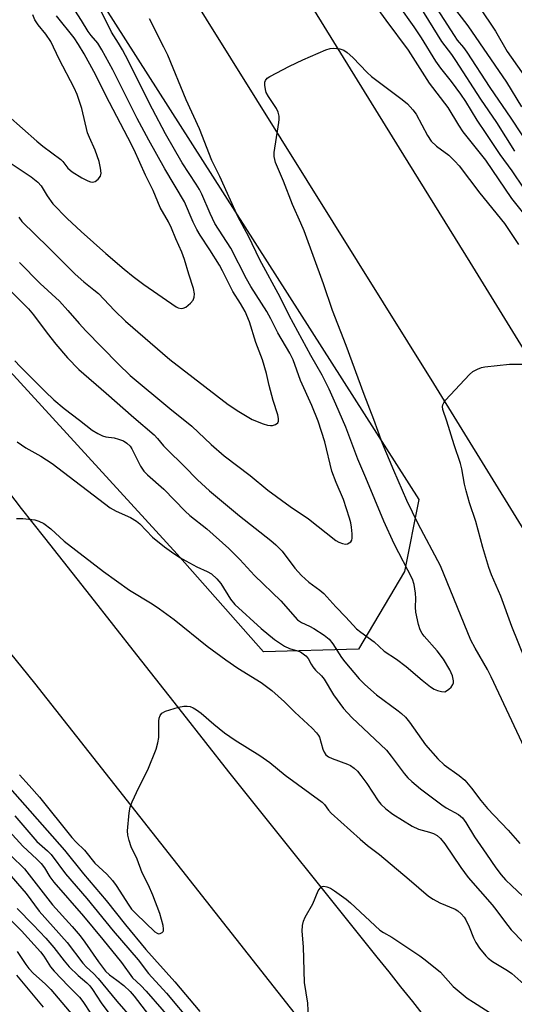
# Model space of a CAD drawing. Units: inches. Extents: x 1225771 to 1231771, y 577453 to 581454.
# Drawn here: x 1226248 to 1226378, y 578416 to 578674 of the extents above; entities that cross this region are included whole.
import ezdxf

# ---------------------------------------------------------------- set-up
doc = ezdxf.new("R2010")
doc.units = ezdxf.units.IN
doc.header["$MEASUREMENT"] = 0
for name, color, linetype in [('NTRL-Trees', 3, 'Continuous'), ('TRANS-Road', 130, 'Continuous'), ('Undefined', 1, 'Continuous')]:
    doc.layers.add(name, color=color, linetype=linetype)

msp = doc.modelspace()

# ---------------------------------------------------------------- linework, layer by layer
at = {"layer": 'NTRL-Trees'}
msp.add_lwpolyline([(1226114.77, 578922.44), (1226207.22, 578777.91), (1226224.04, 578747.86), (1226227.61, 578744.63), (1226353.08, 578548.1), (1226349.3, 578529.2), (1226337.21, 578508.8), (1226312.26, 578508.04), (1226289.59, 578533.74), (1226207.2, 578623.69), (1226118.01, 578737.82), (1226091.45, 578776.48), (1226077.17, 578790.92), (1225995.07, 578899.14)], dxfattribs=at)
at = {"layer": 'TRANS-Road'}
for points in [[(1226642.94, 577929.7), (1226637.32, 577940.22), (1226634.28, 577945.86), (1226619.57, 577971.56), (1226617.23, 577976.02), (1226576.04, 578047.97), (1226520.17, 578139.18), (1226457.14, 578233.14), (1226389.3, 578325.12), (1226335.86, 578393.57), (1226252.15, 578499.86), (1226187.35, 578579.91), (1226108.63, 578678.35), (1226051.27, 578749.7), (1225973.88, 578847.85), (1225907.76, 578931.85)], [(1226178.46, 578913.67), (1226247, 578802.91), (1226310.29, 578701.31), (1226333.22, 578664.15), (1226349.03, 578638.53), (1226366.42, 578610.36), (1226397.52, 578559.89), (1226415.51, 578530.67), (1226452.57, 578470.84), (1226469.87, 578442.92), (1226511.18, 578374.84), (1226529.66, 578344.38), (1226563.59, 578285.7), (1226586.06, 578246.83), (1226627.59, 578172.61), (1226644.09, 578143.12), (1226682.61, 578070.19), (1226703.58, 578030.5), (1226714.67, 578008.41)], [(1225958.35, 578908.43), (1226022.46, 578827.32), (1226091.47, 578741.06), (1226117.01, 578709.09), (1226172.03, 578640.24), (1226205.31, 578599.07), (1226205.38, 578598.98), (1226208.62, 578595.15), (1226215.42, 578587.02), (1226222.16, 578578.85), (1226228.86, 578570.64), (1226235.5, 578562.38), (1226242.09, 578554.08), (1226248.63, 578545.74), (1226254.73, 578538.01), (1226266.82, 578522.66), (1226278.91, 578507.31), (1226290.99, 578491.95), (1226303.06, 578476.58), (1226342.04, 578427.91), (1226345.15, 578424.02), (1226348.27, 578420.12), (1226351.37, 578416.22), (1226354.48, 578412.32)], [(1226746.75, 577886.98), (1226669.47, 578042.43), (1226597.92, 578175.99), (1226591.61, 578186.86), (1226585.34, 578197.76), (1226579.1, 578208.67), (1226573.82, 578217.97), (1226569.82, 578225.08), (1226569.66, 578225.36), (1226505.53, 578336.41), (1226499.74, 578346.36), (1226494.35, 578355.69), (1226393.53, 578519.31), (1226357.01, 578578.55), (1226290.44, 578685.24), (1226282.52, 578698.19), (1226215.83, 578807.14), (1226210.99, 578815.06), (1226169.89, 578880.68)]]:
    msp.add_lwpolyline(points, dxfattribs=at)
at = {"layer": 'Undefined'}
for points, elevation in [([(1226351.86, 578690.86), (1226365.89, 578672.51), (1226376.07, 578657.63), (1226380.01, 578651.19)], 514), ([(1226338.61, 578682), (1226344.35, 578673.98), (1226350.22, 578666.1), (1226355.76, 578657.43), (1226360.69, 578651.04), (1226363.47, 578646.34), (1226364.6, 578644.65), (1226370.58, 578637.18), (1226377.42, 578627.12), (1226381.25, 578622.31)], 522), ([(1226355.97, 578679.87), (1226362.32, 578669.9), (1226363.16, 578668.73), (1226364.79, 578666.76), (1226365.64, 578665.56), (1226371.72, 578656.31), (1226377.2, 578648.26), (1226385.52, 578635.62)], 516), ([(1226347.65, 578678), (1226351.78, 578672.19), (1226353.66, 578669.29), (1226357.42, 578663.15), (1226358.74, 578661.35), (1226361.57, 578657.85), (1226363.98, 578654.56), (1226365.28, 578652.6), (1226368.31, 578647.69), (1226370.62, 578644.18), (1226374.37, 578638.68), (1226377.53, 578634.39), (1226380.56, 578629.83)], 520), ([(1226353.35, 578677.58), (1226359, 578668.36), (1226361.6, 578664.92), (1226362.66, 578663.38), (1226369.28, 578653.2), (1226373.42, 578647.04), (1226378.17, 578639.57)], 518), ([(1226368.92, 578677.45), (1226373.24, 578671.03), (1226376.29, 578665.7), (1226382.78, 578656.56)], 512), ([(1226244.7, 578637.2), (1226251.23, 578632.83), (1226252.99, 578631.44), (1226253.88, 578630.43), (1226255.43, 578627.78), (1226256.96, 578625.76), (1226260.71, 578621.9), (1226264.39, 578618.42), (1226270.87, 578612.67), (1226275.65, 578608.59), (1226278, 578606.66), (1226280.82, 578604.53), (1226289.34, 578598.63), (1226289.86, 578598.39), (1226290.62, 578598.25), (1226291.12, 578598.29), (1226291.82, 578598.61), (1226293.1, 578599.65), (1226293.8, 578600.46), (1226294.07, 578601.21), (1226294.12, 578602.06), (1226293.87, 578603.5), (1226292.64, 578607.25), (1226291.5, 578611.1), (1226290.8, 578613.04), (1226289.26, 578616.53), (1226288.12, 578619.35), (1226287.27, 578621.01), (1226285.11, 578624.78), (1226283.31, 578629.26), (1226281.24, 578633.26), (1226278.26, 578639.9), (1226276.66, 578643.11), (1226271.8, 578652.29), (1226267.66, 578660.5), (1226265.17, 578665.15), (1226263.68, 578667.59), (1226262.5, 578669.32), (1226257.85, 578675.09)], 516), ([(1226245.22, 578648.8), (1226252.72, 578642.17), (1226254.33, 578640.84), (1226258.98, 578637.39), (1226259.57, 578636.8), (1226260.88, 578635.1), (1226262.03, 578634.13), (1226264.56, 578632.55), (1226266.09, 578631.76), (1226266.85, 578631.48), (1226267.33, 578631.4), (1226268.02, 578631.57), (1226268.84, 578632.19), (1226269.47, 578633.01), (1226269.64, 578633.74), (1226269.48, 578635.12), (1226269.05, 578636.85), (1226268.07, 578639.78), (1226266.52, 578643.12), (1226266.03, 578644.37), (1226264.53, 578650.76), (1226263.33, 578654.42), (1226262.5, 578656.21), (1226258.54, 578663.7), (1226256.36, 578668.32), (1226255.11, 578670.25), (1226253.03, 578672.75), (1226252.18, 578674.04), (1226251.66, 578675.35)], 514), ([(1226247.96, 578622.2), (1226248.79, 578621.11), (1226255.8, 578614.29), (1226262.77, 578607.28), (1226265.06, 578605.21), (1226267.68, 578603.18), (1226268.88, 578602.14), (1226273.09, 578597.75), (1226276.01, 578594.91), (1226287.64, 578584.88), (1226302.99, 578573.05), (1226305.76, 578571.19), (1226309.27, 578569.12), (1226312.2, 578567.96), (1226313.28, 578567.61), (1226314.1, 578567.48), (1226314.66, 578567.53), (1226315.45, 578567.78), (1226316.03, 578568.22), (1226316.18, 578568.62), (1226316.22, 578569.33), (1226316.05, 578570.34), (1226314.76, 578574.1), (1226313.74, 578578.01), (1226313.03, 578581.13), (1226311.97, 578584.76), (1226310.21, 578589.34), (1226308.55, 578594.76), (1226307.4, 578597.48), (1226306.23, 578599.55), (1226304.21, 578602.67), (1226301.49, 578608.17), (1226300.68, 578609.65), (1226298.2, 578613.68), (1226295.58, 578617.53), (1226294.72, 578618.95), (1226293.75, 578620.95), (1226291.52, 578626.25), (1226286.35, 578634.9), (1226282.13, 578642.4), (1226279.08, 578648.13), (1226272.68, 578660.93), (1226269.81, 578666.2), (1226268.74, 578667.88), (1226266.98, 578669.92), (1226266.2, 578670.96), (1226264.48, 578673.85), (1226262.72, 578676.57)], 518), ([(1226248.19, 578610.31), (1226253.61, 578604.84), (1226258.66, 578600.15), (1226260.88, 578597.75), (1226263.85, 578594.27), (1226265.59, 578592.38), (1226274.07, 578583.71), (1226277.27, 578580.63), (1226287.64, 578571.96), (1226293.44, 578567.37), (1226298.55, 578562.52), (1226301.92, 578559.57), (1226308.72, 578554.41), (1226313.39, 578550.57), (1226319.24, 578546.25), (1226324.11, 578543), (1226331.3, 578537.31), (1226332.03, 578536.88), (1226333.05, 578536.49), (1226333.81, 578536.36), (1226334.3, 578536.44), (1226334.77, 578536.66), (1226335.16, 578536.98), (1226335.45, 578537.39), (1226335.58, 578537.89), (1226335.57, 578539.03), (1226335.36, 578540.81), (1226335.16, 578541.99), (1226334.85, 578543.14), (1226333.27, 578548.08), (1226331.32, 578552.58), (1226330.23, 578555.49), (1226328.34, 578563.24), (1226326.63, 578568.66), (1226324.98, 578572.77), (1226321.96, 578579.34), (1226320.08, 578584.76), (1226319.2, 578586.47), (1226315.99, 578591.87), (1226314.18, 578595.55), (1226313.12, 578597.48), (1226308.95, 578604.03), (1226307.81, 578606), (1226303.65, 578614.1), (1226299.46, 578620.52), (1226298.21, 578623.15), (1226296.04, 578628.26), (1226295.46, 578629.47), (1226294.61, 578630.89), (1226290.86, 578636.51), (1226286.55, 578644.14), (1226283.12, 578650.59), (1226280.14, 578656.42), (1226276.81, 578663.18), (1226275.25, 578666.17), (1226274.21, 578667.95), (1226272.37, 578670.82), (1226269.66, 578676.1)], 520), ([(1226244.47, 578604.16), (1226250.55, 578598.12), (1226251.81, 578596.59), (1226255.43, 578591.73), (1226257.73, 578588.89), (1226260.76, 578585.29), (1226263.73, 578582.24), (1226270.96, 578576.04), (1226278.21, 578569.57), (1226283.5, 578565.09), (1226284.45, 578564.12), (1226286.03, 578562.16), (1226286.83, 578561.31), (1226291.41, 578556.85), (1226294.93, 578553.28), (1226298.05, 578550.37), (1226305.93, 578543.78), (1226314.14, 578537.34), (1226315.49, 578536.2), (1226317.12, 578534.49), (1226320.53, 578530.08), (1226322.21, 578528.08), (1226324.19, 578526.33), (1226327.03, 578524.3), (1226328.07, 578523.4), (1226331.24, 578519.91), (1226333.9, 578517.18), (1226336.68, 578514.12), (1226337.82, 578513.21), (1226341.29, 578510.68), (1226343.92, 578508.24), (1226347.2, 578506.16), (1226349.77, 578504.25), (1226353.9, 578500.65), (1226356.16, 578498.9), (1226357.13, 578498.28), (1226357.94, 578497.93), (1226359.05, 578497.62), (1226359.85, 578497.61), (1226360.31, 578497.79), (1226360.95, 578498.26), (1226361.52, 578498.83), (1226361.97, 578499.47), (1226362.13, 578499.94), (1226362.15, 578500.45), (1226361.91, 578501.77), (1226361.19, 578503.35), (1226359.53, 578506.11), (1226357.84, 578508.3), (1226354.44, 578512.17), (1226353.92, 578512.89), (1226353.42, 578513.85), (1226352.98, 578515.24), (1226352.3, 578518.45), (1226352.19, 578519.79), (1226352.28, 578522.09), (1226352.21, 578523.5), (1226351.87, 578525.79), (1226351.42, 578527.18), (1226346.57, 578536.46), (1226343.88, 578542.35), (1226339.18, 578553.75), (1226337, 578558.67), (1226333.87, 578567.03), (1226331.27, 578573.14), (1226329.49, 578577.09), (1226327.65, 578580.76), (1226324.73, 578585.88), (1226319.02, 578596.37), (1226316.62, 578601.23), (1226311.31, 578610.98), (1226308.36, 578617.2), (1226305.58, 578622.24), (1226300.81, 578632.9), (1226298.71, 578637.1), (1226295.41, 578645.39), (1226291.92, 578653), (1226287.1, 578664.73), (1226286.09, 578666.86), (1226282.3, 578674.34)], 522), ([(1226380.79, 578482.83), (1226372.1, 578501.49), (1226371.1, 578503.41), (1226367.84, 578509.05), (1226366.73, 578511.17), (1226358.73, 578530.66), (1226352.9, 578541.68), (1226349.95, 578547.83), (1226346.51, 578555.68), (1226343.54, 578562.75), (1226341.25, 578569.07), (1226338.68, 578575.62), (1226333.93, 578588.53), (1226330.37, 578597.67), (1226328, 578604.73), (1226322.91, 578618.61), (1226322.08, 578620.62), (1226319.85, 578625.52), (1226317.47, 578631.69), (1226315.45, 578636.59), (1226315.1, 578638.13), (1226315.08, 578639.23), (1226316.27, 578647.04), (1226316.36, 578647.91), (1226316.33, 578648.75), (1226316.1, 578649.77), (1226315.68, 578650.76), (1226313.54, 578653.94), (1226312.99, 578654.97), (1226312.75, 578655.77), (1226312.6, 578656.88), (1226312.61, 578657.66), (1226312.75, 578658.12), (1226313.26, 578658.68), (1226313.96, 578659.14), (1226319.13, 578661.91), (1226322.61, 578663.57), (1226328.66, 578666.18), (1226329.77, 578666.54), (1226330.61, 578666.62), (1226332.27, 578666.39), (1226333.32, 578666.05), (1226334.24, 578665.45), (1226335.73, 578664.15), (1226339.5, 578660.23), (1226340.66, 578659.15), (1226348.72, 578653.12), (1226350.07, 578651.96), (1226351.49, 578650.44), (1226352.38, 578649.29), (1226355.34, 578643.64), (1226356.28, 578642.19), (1226357.68, 578640.85), (1226360.93, 578638.54), (1226362.53, 578636.97), (1226363.66, 578635.69), (1226369.09, 578628.55), (1226375.6, 578620.59), (1226379.24, 578615.06)], 524), ([(1226246.96, 578584.52), (1226248.34, 578583.02), (1226254.88, 578576.43), (1226257.19, 578574.23), (1226259.87, 578571.94), (1226263.91, 578568.91), (1226267.24, 578566.25), (1226268.71, 578565.37), (1226270, 578564.78), (1226270.8, 578564.56), (1226273.02, 578564.23), (1226274.13, 578563.96), (1226275.46, 578563.48), (1226276.4, 578562.87), (1226277.19, 578562.04), (1226277.67, 578561.36), (1226279.93, 578556.87), (1226280.85, 578555.55), (1226281.81, 578554.57), (1226286.07, 578550.77), (1226291.65, 578544.97), (1226292.94, 578543.84), (1226297.41, 578540.36), (1226303.12, 578535.22), (1226306, 578532.3), (1226309.88, 578528.09), (1226316.81, 578521.49), (1226321.19, 578516.51), (1226322.23, 578515.79), (1226324.3, 578514.85), (1226325.5, 578514.2), (1226328.18, 578512.43), (1226329.52, 578511.38), (1226330.51, 578510.21), (1226332.79, 578506.57), (1226333.6, 578505.43), (1226337.42, 578501.01), (1226338.87, 578499.53), (1226341.97, 578496.75), (1226347.67, 578492.58), (1226348.54, 578491.86), (1226349.52, 578490.9), (1226350.59, 578489.56), (1226354.85, 578483.68), (1226358.05, 578480), (1226359.72, 578478.37), (1226363.67, 578475.63), (1226365.16, 578474.33), (1226366.87, 578472.31), (1226369.38, 578469.02), (1226371.1, 578466.94), (1226376.5, 578461.27), (1226379.58, 578457.78)], 524), ([(1226382.85, 578501.48), (1226377.46, 578514.74), (1226374.57, 578522.73), (1226372.14, 578528.3), (1226371.41, 578530.23), (1226369.88, 578535.45), (1226368.01, 578542.3), (1226366.37, 578547.24), (1226365.47, 578550.36), (1226365.05, 578552.08), (1226364.35, 578556.12), (1226364.04, 578557.52), (1226362.36, 578562.47), (1226360.45, 578568.63), (1226359.33, 578571.7), (1226359.27, 578572.47), (1226359.35, 578572.95), (1226359.59, 578573.44), (1226360.1, 578574.13), (1226366.34, 578580.93), (1226367.22, 578581.67), (1226368.45, 578582.33), (1226369.49, 578582.73), (1226370.36, 578582.91), (1226376.89, 578583.65), (1226382.58, 578583.64)], 526), ([(1226247.55, 578563.2), (1226249.84, 578561.66), (1226253.81, 578559.43), (1226256.75, 578557.51), (1226272.01, 578545.91), (1226273.53, 578545.04), (1226277.33, 578543.34), (1226278.94, 578542.39), (1226279.78, 578541.65), (1226283.14, 578538.19), (1226286.24, 578535.68), (1226288.11, 578534.31), (1226290.32, 578532.86), (1226291.86, 578531.97), (1226294.74, 578530.43), (1226297.46, 578529.21), (1226298.59, 578528.52), (1226299.99, 578527.26), (1226301.07, 578526.02), (1226303.61, 578521.94), (1226304.69, 578520.52), (1226311.61, 578514.17), (1226315.14, 578511.34), (1226317.75, 578509.54), (1226319.07, 578508.92), (1226321.22, 578508.33), (1226321.98, 578508.05), (1226322.72, 578507.58), (1226323.39, 578507.01), (1226323.96, 578506.35), (1226324.76, 578504.8), (1226325.22, 578504.1), (1226325.94, 578503.27), (1226327.49, 578501.73), (1226328.16, 578500.88), (1226330.64, 578496.77), (1226333.23, 578493.19), (1226335.48, 578490.81), (1226344.55, 578482.21), (1226345.82, 578480.69), (1226349.22, 578476.11), (1226350.17, 578475), (1226351.25, 578474), (1226353.5, 578472.11), (1226359.12, 578467.87), (1226360.26, 578467.11), (1226363.47, 578465.32), (1226364.5, 578464.44), (1226365.37, 578463.25), (1226367.69, 578459.51), (1226370.82, 578454.91), (1226373.32, 578451.37), (1226374.72, 578449.53), (1226375.85, 578448.22), (1226377.48, 578446.58), (1226383.36, 578441.07)], 526), ([(1226247.37, 578543.08), (1226249.08, 578543.1), (1226252.17, 578542.72), (1226253.26, 578542.41), (1226254.55, 578541.74), (1226256.38, 578540.34), (1226259.9, 578537.16), (1226270.24, 578529.21), (1226277.03, 578524.28), (1226283.03, 578520.64), (1226284.97, 578519.32), (1226288.77, 578516.59), (1226297.48, 578509.59), (1226302.34, 578505.99), (1226305.5, 578503.78), (1226311.68, 578500.02), (1226314.48, 578497.89), (1226317.79, 578494.96), (1226320.47, 578492.2), (1226325, 578488.05), (1226326.2, 578486.84), (1226326.69, 578486.14), (1226326.95, 578485.63), (1226327.85, 578482.49), (1226328.2, 578481.69), (1226328.66, 578481), (1226329.31, 578480.52), (1226330.32, 578480.04), (1226334.35, 578478.56), (1226335.11, 578478.21), (1226336.06, 578477.54), (1226336.92, 578476.74), (1226337.86, 578475.6), (1226339.38, 578473.53), (1226342.36, 578468.91), (1226343.11, 578468.03), (1226344.35, 578466.82), (1226346.22, 578465.45), (1226351.27, 578462.27), (1226352.95, 578461.54), (1226355.83, 578460.75), (1226356.92, 578460.36), (1226357.91, 578459.83), (1226358.76, 578459.06), (1226359.85, 578457.66), (1226364.1, 578451.4), (1226366, 578448.85), (1226372.32, 578441.6), (1226373.55, 578440.05), (1226375.55, 578437.3), (1226377.33, 578435.1), (1226383.51, 578428.66)], 528), ([(1226248.16, 578475.73), (1226250.74, 578472.96), (1226253.46, 578469.88), (1226261.91, 578459.3), (1226263.03, 578458.08), (1226265.23, 578456.01), (1226267.98, 578452.56), (1226271.12, 578449.65), (1226272.58, 578448.02), (1226273.55, 578446.7), (1226276.86, 578441.5), (1226277.56, 578440.53), (1226278.78, 578439.26), (1226283.72, 578434.55), (1226284.3, 578434.17), (1226284.7, 578434.04), (1226285.11, 578434.07), (1226285.66, 578434.33), (1226285.91, 578434.62), (1226285.98, 578434.84), (1226286, 578435.34), (1226285.88, 578436.18), (1226285.02, 578439.38), (1226283.2, 578444.13), (1226282.05, 578446.78), (1226280.4, 578450.03), (1226279.06, 578453.6), (1226277.51, 578456.9), (1226276.96, 578458.53), (1226276.6, 578459.91), (1226276.51, 578461.06), (1226276.97, 578465.82), (1226277.23, 578467.28), (1226277.75, 578468.67), (1226279.48, 578472.46), (1226281.88, 578477.08), (1226284.09, 578482.48), (1226284.53, 578484.14), (1226284.78, 578485.55), (1226284.77, 578489.84), (1226284.87, 578490.66), (1226285.12, 578491.36), (1226285.54, 578491.93), (1226286.5, 578492.47), (1226289.92, 578493.53), (1226291.36, 578493.83), (1226292.18, 578493.82), (1226292.98, 578493.69), (1226293.74, 578493.4), (1226294.69, 578492.84), (1226295.84, 578491.98), (1226299.17, 578489.06), (1226302.04, 578486.79), (1226304.83, 578484.88), (1226311.28, 578480.85), (1226313.91, 578479), (1226317.92, 578475.69), (1226327.66, 578468.59), (1226328.28, 578468), (1226329.31, 578466.52), (1226330.03, 578465.71), (1226337.64, 578458.91), (1226339.59, 578457.24), (1226342.69, 578454.83), (1226350.52, 578448.31), (1226355.62, 578443.95), (1226356.82, 578443.15), (1226358.6, 578442.19), (1226362.57, 578440.52), (1226363.29, 578440.03), (1226364.18, 578439.27), (1226364.96, 578438.42), (1226365.41, 578437.7), (1226366.25, 578435.88), (1226367.45, 578432.98), (1226368.07, 578431.72), (1226369.04, 578430.28), (1226370.64, 578428.2), (1226371.24, 578427.59), (1226372.39, 578426.73), (1226376.32, 578424.38), (1226377.45, 578423.57), (1226383.01, 578418.71)], 530), ([(1226243.68, 578474.5), (1226260, 578456.01), (1226264.97, 578449.79), (1226270.95, 578442.78), (1226276, 578436.39), (1226281.34, 578429.94), (1226288.96, 578421.42), (1226295.55, 578413.65)], 532), ([(1226246.98, 578465), (1226251.65, 578459.46), (1226252.73, 578458.3), (1226255.52, 578455.8), (1226256.44, 578454.82), (1226260.22, 578449.79), (1226265.81, 578443.3), (1226272.81, 578434.78), (1226279.3, 578427.17), (1226282.01, 578423.58), (1226286.75, 578418.46), (1226293.51, 578410.42)], 534), ([(1226245.42, 578460.96), (1226249, 578457.03), (1226252.74, 578453.66), (1226253.88, 578452.5), (1226254.73, 578451.37), (1226256.16, 578449), (1226257.16, 578447.59), (1226264.97, 578438.62), (1226270.08, 578432.5), (1226274.94, 578426.49), (1226277.82, 578422.49), (1226280, 578420.48), (1226281.42, 578418.96), (1226297.94, 578400.09)], 536), ([(1226240.83, 578454.99), (1226249.89, 578444.61), (1226253.3, 578440), (1226260.66, 578431.73), (1226264.76, 578426.32), (1226265.79, 578425.24), (1226267.6, 578423.59), (1226268.79, 578422.27), (1226273.72, 578416.35), (1226277.86, 578411.6)], 540), ([(1226245.88, 578454.61), (1226249.45, 578451.08), (1226256.84, 578441.6), (1226262.03, 578435.9), (1226264.08, 578433.46), (1226265.33, 578431.85), (1226268.94, 578426.62), (1226270.75, 578424.19), (1226271.77, 578423.23), (1226273.73, 578421.86), (1226275.54, 578420.43), (1226277.19, 578418.9), (1226278.26, 578417.63), (1226283.23, 578411.22)], 538), ([(1226324.12, 578411.97), (1226323.92, 578415.84), (1226323.01, 578421.22), (1226322.74, 578430.61), (1226322.42, 578434.73), (1226322.5, 578436.18), (1226322.77, 578437.31), (1226323.17, 578438.39), (1226325.19, 578441.85), (1226326.66, 578445.35), (1226327.12, 578446.03), (1226327.49, 578446.36), (1226327.7, 578446.46), (1226328.14, 578446.53), (1226328.89, 578446.4), (1226329.89, 578445.97), (1226330.88, 578445.34), (1226333.95, 578443.08), (1226335.14, 578442.12), (1226342.83, 578434.99), (1226343.79, 578434.34), (1226345.93, 578433.14), (1226348.1, 578431.78), (1226353.3, 578428.27), (1226354.74, 578427.23), (1226358.73, 578423.91), (1226362.08, 578420.2), (1226364.19, 578418.4), (1226365.8, 578417.16), (1226367.42, 578416.04), (1226373.75, 578412.07)], 532), ([(1226247.54, 578440.64), (1226251.79, 578436.4), (1226255.09, 578432.86), (1226257.15, 578430.45), (1226259.9, 578426.91), (1226261.24, 578425.35), (1226263.55, 578423.05), (1226265.81, 578421.14), (1226266.62, 578420.33), (1226267.32, 578419.38), (1226269.58, 578415.88), (1226271.92, 578412.79)], 542), ([(1226244.45, 578439), (1226248.67, 578434.84), (1226253.68, 578429.31), (1226254.58, 578428.12), (1226256.34, 578425.39), (1226257.25, 578424.25), (1226261, 578420.26), (1226263.94, 578417.41), (1226264.78, 578416.26), (1226267.01, 578412.92)], 544), ([(1226247.57, 578429.39), (1226249.79, 578425.97), (1226250.61, 578424.88), (1226251.84, 578423.63), (1226254.91, 578420.88), (1226256.36, 578419.41), (1226268.95, 578404.64)], 546), ([(1226247.41, 578423.15), (1226254.4, 578414.78)], 548)]:
    msp.add_lwpolyline(points, dxfattribs=dict(at, elevation=elevation))

doc.saveas('drawing.dxf')
